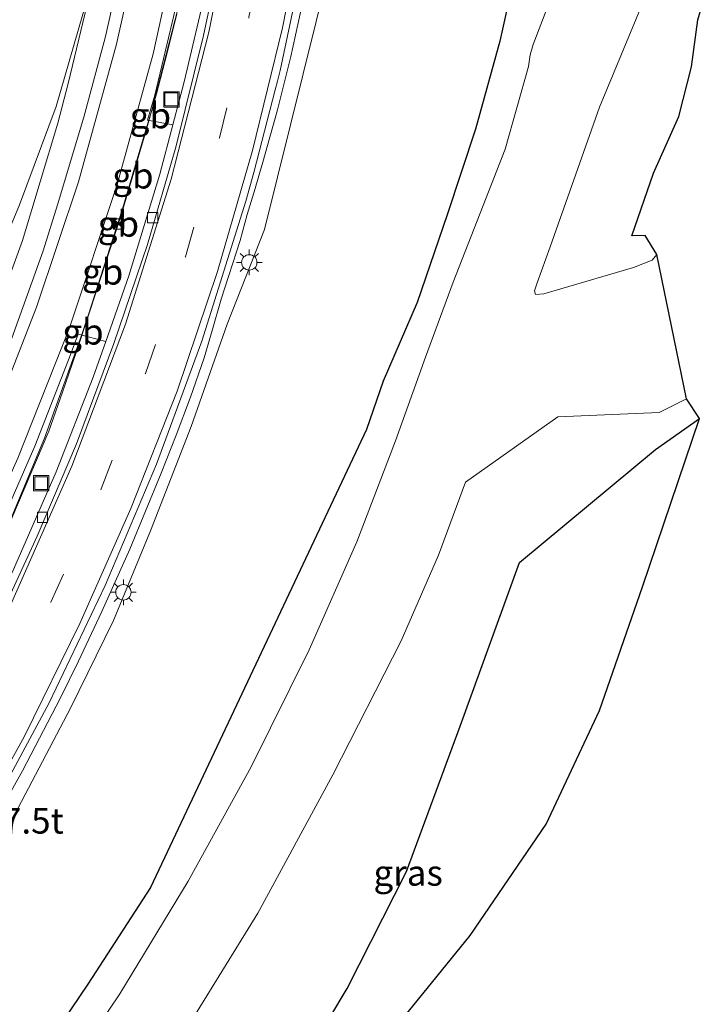
# Model space of a CAD drawing. Units: metres. Extents: x 139999 to 150002, y 481250 to 487501.
# Drawn here: x 140646 to 140713, y 483723 to 483819 of the extents above; entities that cross this region are included whole.
import ezdxf
from ezdxf.enums import TextEntityAlignment as Align

# ---------------------------------------------------------------- set-up
doc = ezdxf.new("R2010")
doc.units = ezdxf.units.M
doc.linetypes.add('VW-3-9_STREEP', pattern=[12, 3, -9])
doc.layers.get('0').update_dxf_attribs({"lineweight": 25})
for name, color, linetype, lineweight in [('B-ME-AM-KILOMETR-S-B1', 7, 'Continuous', 18), ('B-ME-BV-GELEIDECONSTRUCTIE-ANTIVERBLINDINGSSCHERM-L-B1', 213, 'BV-ANTIVERBLINDINGSSCHERM', 18), ('B-ME-BV-GELEIDECONSTRUCTIE-BARRIER-L-B1', 213, 'BV-STEPBARRIER', 18), ('B-ME-BV-GELEIDECONSTRUCTIE-GELEIDERAIL-L-B1', 213, 'BV-GELEIDERAIL', 18), ('B-ME-GW-INSTEEKWATERGANG-L-B1', 10, 'Continuous', 25), ('B-ME-GW-KRUINLIJN-L-B1', 93, 'Continuous', 18), ('B-ME-IE-GRASLAND-GV-B6', 93, 'Continuous', 18), ('B-ME-IE-INRICHTINGSELEMENT-S-B1', 253, 'Continuous', 18), ('B-ME-IE-MEUBILAIR_WEGMEUBILAIR-LICHTMAST-S-B1', 8, 'Continuous', 18), ('B-ME-KG-KADASTRAAL-OPNAMEDTMGRENS-L-B1', 10, 'Continuous', 25), ('B-ME-OG-WATER-GV-B6', 153, 'Continuous', 18), ('B-ME-VH-VERH_SOORT-BITUMEN-GV-B6', 8, 'IE-TERREINAFSCHEIDING-NATUURLIJK-HOUTWAL', 18), ('B-ME-VV-KOLK-S-B1', 8, 'Continuous', 18), ('B-ME-VW-MARKERING-39STREEP-015-L-B1', 255, 'VW-3-9_STREEP', 18), ('B-ME-VW-MARKERING-STREEP-015-L-B1', 7, 'Continuous', 18)]:
    doc.layers.add(name, color=color, linetype=linetype, lineweight=lineweight)
doc.styles.add('NLCS-ISO', font='NLCS-ISO.TTF')
doc.linetypes.add('BV-ANTIVERBLINDINGSSCHERM', pattern='A,2,-1,[22,NLCS.SHX,S=1,R=0,X=0,Y=0],-1', length=4)
doc.linetypes.add('BV-GELEIDERAIL', pattern='A,10,-3,[108,NLCS.SHX,S=1,R=0,X=0,Y=0],-3', length=16)
doc.linetypes.add('BV-STEPBARRIER', pattern='A,1,-1,[16,NLCS.SHX,S=1,R=0,X=-1,Y=0],1', length=3)
doc.linetypes.add('IE-TERREINAFSCHEIDING-NATUURLIJK-HOUTWAL', pattern='A,7,-1.5,[67,NLCS.SHX,S=0.75,R=45,X=0,Y=0],-1.5,7,-1.5,[70,NLCS.SHX,S=0.75,R=0,X=0,Y=0],-1.5', length=20)

# ---------------------------------------------------------------- blocks, each defined once
blk = doc.blocks.new('put')
for p, q in [((0.75, 0.75), (-0.75, 0.75)), ((-0.75, 0.75), (-0.75, -0.75)), ((0.75, -0.75), (0.75, 0.75)), ((-0.75, -0.75), (0.75, -0.75))]:
    blk.add_line(p, q)
blk.add_lwpolyline([(-0.625, 0.625), (0.625, 0.625), (0.625, -0.625), (-0.625, -0.625)], close=True)
blk = doc.blocks.new('camera')
h = blk.add_hatch(color=256)
h.paths.add_polyline_path([(0.5, 0.5), (-0.5, 0.5), (0, 0)])
h.paths.add_polyline_path([(0, 0), (-0.5, -0.5), (0.5, -0.5)])
for p, q in [((-0.5, 0.5), (0.5, -0.5)), ((0.5, 0.5), (-0.5, -0.5))]:
    blk.add_line(p, q)
blk.add_lwpolyline([(-0.5, 0.5), (0.5, 0.5), (0.5, -0.5), (-0.5, -0.5)], close=True)
blk = doc.blocks.new('kolk')
blk.add_lwpolyline([(-0.5, -0.5), (0.5, -0.5), (0.5, 0.5), (-0.5, 0.5)], close=True)
blk = doc.blocks.new('lantaarnpaal')
for p, q in [((0, 0.75), (0, 1.25)), ((-0.75, 0), (-1.25, 0)), ((-0.884, 0.884), (-0.53, 0.53)), ((0.53, 0.53), (0.884, 0.884)), ((0.75, 0), (1.25, 0)), ((-0.53, -0.53), (-0.884, -0.884)), ((0, -0.75), (0, -1.25)), ((0.53, -0.53), (0.884, -0.884))]:
    blk.add_line(p, q)
blk.add_circle((0, 0), 0.75)

msp = doc.modelspace()

# ---------------------------------------------------------------- linework, layer by layer
at = {"layer": 'B-ME-BV-GELEIDECONSTRUCTIE-ANTIVERBLINDINGSSCHERM-L-B1'}
msp.add_polyline3d([(140667.077, 483852.816, 6.505), (140666.328, 483845.28, 6.429), (140664.507, 483832.767, 6.232), (140662.194, 483821.022, 6.028), (140659.284, 483809.734, 5.782), (140658.749, 483807.942, 5.951), (140656.472, 483800.239, 5.805), (140653.098, 483789.811, 5.543), (140652.496, 483787.979, 5.3), (140648.841, 483777.847, 5.081), (140644.157, 483766.703, 4.818), (140639.07, 483756.562, 4.562), (140635.271, 483749.579, 4.403), (140631.304, 483743.425, 4.225), (140626.889, 483736.513, 4.055), (140621.304, 483728.241, 3.865), (140615.7, 483720.73, 3.664)], dxfattribs=at)
at = {"layer": 'B-ME-BV-GELEIDECONSTRUCTIE-BARRIER-L-B1'}
for p, q in [((140659.786, 483811.468, 5.159), (140658.575, 483807.219, 5.287)), ((140656.371, 483799.718, 5.134), (140655.748, 483797.819, 5.085)), ((140653.299, 483790.354, 4.89), (140655.748, 483797.819, 5.085)), ((140651.909, 483786.114, 4.574), (140653.299, 483790.354, 4.89))]:
    msp.add_line(p, q, dxfattribs=at)
msp.add_polyline3d([(140658.575, 483807.219, 5.287), (140656.407, 483799.829, 5.137), (140656.371, 483799.718, 5.134)], dxfattribs=at)
at = {"layer": 'B-ME-BV-GELEIDECONSTRUCTIE-GELEIDERAIL-L-B1'}
for p, q in [((140661.772, 483819.23, 5.324), (140660.778, 483815.343, 5.241)), ((140660.778, 483815.343, 5.241), (140659.786, 483811.468, 5.159)), ((140651.909, 483786.114, 4.574), (140650.603, 483782.333, 4.509)), ((140650.603, 483782.333, 4.509), (140649.292, 483778.537, 4.445))]:
    msp.add_line(p, q, dxfattribs=at)
for points in [[(140655.609, 483831.847, 5.036), (140653.622, 483822.794, 4.848), (140651.175, 483812.47, 4.646)], [(140674.428, 483822.447, 6.108), (140674.016, 483820.307, 6.067), (140672.878, 483815.096, 5.962), (140671.573, 483809.905, 5.853), (140670.146, 483804.796, 5.741), (140669.822, 483803.669, 5.725)], [(140651.175, 483812.47, 4.646), (140650.152, 483808.598, 4.523), (140646.717, 483797.143, 4.278), (140642.626, 483785.904, 4.007), (140637.948, 483774.893, 3.74), (140632.807, 483764.061, 3.489), (140627.132, 483753.513, 3.197), (140620.996, 483743.229, 2.936), (140614.422, 483733.281, 2.634), (140607.335, 483723.573, 2.406), (140599.714, 483714.393, 2.214)], [(140669.822, 483803.669, 5.725), (140669.4, 483802.203, 5.705), (140668.629, 483799.684, 5.654), (140667.926, 483797.142, 5.554), (140666.09, 483791.426, 5.427), (140665.194, 483788.355, 5.371)], [(140658.719, 483770.729, 4.951), (140660.22, 483774.438, 5.037), (140661.709, 483778.134, 5.116), (140663.094, 483781.859, 5.195), (140664.418, 483785.696, 5.322), (140665.194, 483788.355, 5.371)], [(140634.704, 483748.645, 3.701), (140640.41, 483759.182, 3.99), (140645.117, 483768.754, 4.227), (140649.292, 483778.537, 4.445)], [(140652.183, 483756.087, 4.641), (140654.432, 483760.92, 4.73), (140657.167, 483767.028, 4.873), (140658.719, 483770.729, 4.951)], [(140642.77, 483738.384, 4.235), (140646.704, 483745.379, 4.402), (140650.402, 483752.494, 4.562), (140652.183, 483756.087, 4.641)]]:
    msp.add_polyline3d(points, dxfattribs=at)
at = {"layer": 'B-ME-GW-INSTEEKWATERGANG-L-B1'}
for points in [[(140714.987, 483893.148, -2.346), (140711.085, 483890.118, -2.301), (140707.454, 483886.288, -2.4), (140704.78, 483882.343, -2.492), (140700.513, 483873.333, -3.133), (140700.512, 483863.714, -3.748), (140700.155, 483854.089, -3.903), (140698.691, 483844.324, -3.832), (140696.964, 483834.967, -3.752), (140695.14, 483825.129, -3.783), (140693.25, 483816.605, -3.819), (140690.898, 483808.019, -3.766), (140688.133, 483799.635, -3.651), (140685.191, 483791.087, -3.762), (140681.883, 483783.41, -3.674), (140680.252, 483778.705, -3.712), (140659.188, 483733.991, -3.909), (140653.065, 483724.545, -3.909), (140646.579, 483714.932, -4.002)], [(140655.906, 483691.081, -2.512), (140670.129, 483710.32, -2.421), (140678.365, 483724.151, -2.51), (140684.15, 483735.551, -2.577), (140689.402, 483749.737, -2.812), (140695.177, 483765.723, -3.124), (140708.46, 483776.733, -3.502), (140712.737, 483779.762, -3.354)]]:
    msp.add_polyline3d(points, dxfattribs=at)
at = {"layer": 'B-ME-GW-KRUINLIJN-L-B1'}
for points in [[(140681.149, 483864.303, 5.891), (140680.538, 483858.225, 5.742), (140679.613, 483849.671, 5.731), (140679.034, 483840.836, 5.589), (140677.801, 483832.005, 5.414), (140676.606, 483823.657, 5.277), (140670.308, 483798.23, 4.79), (140666.67, 483788.99, 4.612), (140663.148, 483778.989, 4.383), (140659.177, 483768.789, 4.204), (140655.571, 483760.051, 3.935), (140651.392, 483751.494, 3.786), (140646.287, 483741.757, 3.546), (140641.204, 483733.024, 3.348), (140635.406, 483723.883, 3.142), (140630.167, 483716.178, 2.964)], [(140656.64, 483840.216, 4.536), (140656.534, 483839.504, 4.522), (140655.663, 483833.653, 4.407), (140655.293, 483827.898, 4.33), (140652.589, 483819.241, 4.078), (140649.994, 483810.211, 3.759), (140646.422, 483800.628, 3.368), (140645.39, 483798.118, 3.289), (140642.236, 483788.612, 3.115), (140638.755, 483780.529, 2.954), (140634.779, 483771.929, 2.698), (140631.652, 483765.439, 2.524), (140627.131, 483757.2, 2.337), (140621.69, 483747.437, 2.224), (140615.875, 483738.259, 1.984), (140609.283, 483729.041, 1.648), (140602.413, 483719.783, 1.511)]]:
    msp.add_polyline3d(points, dxfattribs=at)
at = {"layer": 'B-ME-IE-GRASLAND-GV-B6'}
for points in [[(140646.579, 483714.932, -4.002), (140653.065, 483724.545, -3.909), (140659.188, 483733.991, -3.909), (140680.252, 483778.705, -3.712), (140681.883, 483783.41, -3.674), (140685.191, 483791.087, -3.762), (140688.133, 483799.635, -3.651), (140690.898, 483808.019, -3.766), (140693.25, 483816.605, -3.819), (140695.14, 483825.129, -3.783), (140696.964, 483834.967, -3.752), (140698.691, 483844.324, -3.832), (140700.155, 483854.089, -3.903), (140700.512, 483863.714, -3.748), (140700.513, 483873.333, -3.133), (140704.78, 483882.343, -2.492), (140707.454, 483886.288, -2.4), (140711.085, 483890.118, -2.301), (140714.987, 483893.148, -2.346)], [(140714.987, 483893.148, -2.346), (140711.085, 483890.118, -2.301), (140707.454, 483886.288, -2.4), (140704.78, 483882.343, -2.492), (140700.513, 483873.333, -3.133), (140700.512, 483863.714, -3.748), (140700.155, 483854.089, -3.903), (140698.691, 483844.324, -3.832), (140696.964, 483834.967, -3.752), (140695.14, 483825.129, -3.783), (140693.25, 483816.605, -3.819), (140690.898, 483808.019, -3.766), (140688.133, 483799.635, -3.651), (140685.191, 483791.087, -3.762), (140681.883, 483783.41, -3.674), (140680.252, 483778.705, -3.712), (140659.188, 483733.991, -3.909), (140653.065, 483724.545, -3.909), (140646.579, 483714.932, -4.002)], [(140668.11, 483841.615, 5.129), (140666.659, 483832.144, 4.992), (140664.706, 483822.154, 4.816), (140662.46, 483812.631, 4.598), (140661.362, 483808.442, 4.518), (140658.904, 483808.898, 4.369), (140659.612, 483811.325, 4.413), (140661.644, 483819.791, 4.591), (140663.432, 483828.221, 4.775), (140664.967, 483837.35, 4.893), (140665.746, 483843.073, 4.968), (140665.819, 483843.608, 4.975), (140666.474, 483848.611, 5.062), (140666.856, 483851.972, 5.127), (140667.211, 483851.947, 5.163), (140667.082, 483849.385, 5.14), (140667.018, 483848.827, 5.167), (140668.094, 483845.048, 5.169), (140668.32, 483844.155, 5.167), (140668.307, 483843.26, 5.159), (140668.11, 483841.615, 5.129)], [(140713.832, 483823.017, -3.03), (140712.566, 483818.684, -3.079), (140711.969, 483814.096, -3.074), (140710.716, 483809.239, -3.056), (140708.253, 483803.725, -3.067), (140706.145, 483797.587, -3.174), (140707.433, 483797.631, -3.224), (140708.579, 483795.776, -4.734), (140708.129, 483795.215, -4.711), (140706.29, 483794.502, -4.719), (140697.571, 483791.926, -4.729), (140696.751, 483791.859, -4.744), (140696.647, 483792.22, -4.725), (140696.9, 483793.012, -4.731), (140698.157, 483796.527, -4.723), (140702.972, 483810.144, -4.716), (140707.277, 483820.497, -4.718), (140710.916, 483828.826, -4.725), (140712.372, 483830.39, -4.722), (140716.022, 483832.529, -4.726)], [(140656.602, 483825.091, 4.333), (140654.798, 483817.052, 4.168), (140652.696, 483809.168, 4.005), (140650.118, 483800.639, 3.787), (140648.716, 483796.119, 3.683), (140645.2, 483786.345, 3.442), (140641.296, 483776.67, 3.238), (140635.618, 483764.412, 2.926), (140629.572, 483752.982, 2.636), (140623.042, 483742.096, 2.372), (140615.961, 483731.429, 2.06), (140610.426, 483723.795, 1.858), (140603.774, 483715.398, 1.675)], [(140630.167, 483716.178, 2.964), (140635.406, 483723.883, 3.142), (140641.204, 483733.024, 3.348), (140646.287, 483741.757, 3.546), (140651.392, 483751.494, 3.786), (140655.571, 483760.051, 3.935), (140659.177, 483768.789, 4.204), (140663.148, 483778.989, 4.383), (140666.67, 483788.99, 4.612), (140670.308, 483798.23, 4.79), (140676.606, 483823.657, 5.277)], [(140676.606, 483823.657, 5.277), (140670.308, 483798.23, 4.79), (140666.67, 483788.99, 4.612), (140663.148, 483778.989, 4.383), (140659.177, 483768.789, 4.204), (140655.571, 483760.051, 3.935), (140651.392, 483751.494, 3.786), (140646.287, 483741.757, 3.546), (140641.204, 483733.024, 3.348), (140635.406, 483723.883, 3.142), (140630.167, 483716.178, 2.964)], [(140699.182, 483823.27, -4.73), (140696.527, 483816.281, -4.687), (140696.228, 483815.262, -4.7), (140696.048, 483814.136, -4.695), (140693.791, 483806.063, -4.715), (140691.629, 483800.546, -4.713), (140688.72, 483793.091, -4.722), (140686.027, 483785.769, -4.728), (140683.075, 483777.576, -4.734), (140679.306, 483767.721, -4.736), (140674.661, 483757.199, -4.78), (140668.995, 483745.762, -4.756), (140662.861, 483734.6, -4.746), (140656.197, 483723.602, -4.746), (140648.417, 483712.057, -4.762)], [(140629.093, 483718.326, 3.01), (140636.131, 483728.864, 3.274), (140642.925, 483740.203, 3.539), (140649.299, 483752.02, 3.802), (140654.771, 483763.471, 4.056), (140659.79, 483775.323, 4.313), (140664.191, 483787.31, 4.599), (140668.492, 483800.966, 4.884), (140669.274, 483803.778, 4.939), (140671.355, 483811.855, 5.107), (140671.569, 483812.685, 5.126), (140671.837, 483813.724, 5.149), (140673.512, 483821.608, 5.305)], [(140602.413, 483719.783, 1.511), (140609.283, 483729.041, 1.648), (140615.875, 483738.259, 1.984), (140621.69, 483747.437, 2.224), (140627.131, 483757.2, 2.337), (140631.652, 483765.439, 2.524), (140634.779, 483771.929, 2.698), (140638.755, 483780.529, 2.954), (140642.236, 483788.612, 3.115), (140645.39, 483798.118, 3.289), (140646.422, 483800.628, 3.368), (140649.994, 483810.211, 3.759), (140652.589, 483819.241, 4.078)], [(140652.589, 483819.241, 4.078), (140649.994, 483810.211, 3.759), (140646.422, 483800.628, 3.368), (140645.39, 483798.118, 3.289), (140642.236, 483788.612, 3.115), (140638.755, 483780.529, 2.954), (140634.779, 483771.929, 2.698), (140631.652, 483765.439, 2.524), (140627.131, 483757.2, 2.337), (140621.69, 483747.437, 2.224), (140615.875, 483738.259, 1.984), (140609.283, 483729.041, 1.648), (140602.413, 483719.783, 1.511)], [(140603.411, 483705.778, 1.86), (140627.661, 483738.303, 2.663), (140631.655, 483744.735, 2.825), (140638.146, 483756.419, 3.121), (140644.236, 483768.717, 3.422), (140647.903, 483777.062, 3.618), (140651.202, 483785.482, 3.807), (140652.135, 483788.002, 3.875), (140654.837, 483787.286, 4.085), (140653.61, 483783.799, 3.975), (140649.988, 483774.553, 3.769), (140645.838, 483765.027, 3.543), (140641.149, 483755.403, 3.323), (140636.338, 483746.28, 3.113), (140631.084, 483737.26, 2.888), (140625.674, 483728.803, 2.696), (140619.578, 483719.978, 2.468)], [(140659.958, 483715.761, -4.747), (140669.663, 483731.495, -4.736), (140676.963, 483744.981, -4.704), (140683.64, 483758.071, -4.735), (140687.276, 483766.421, -4.748), (140689.91, 483773.547, -4.713), (140698.921, 483779.927, -4.727), (140708.796, 483780.353, -4.72), (140711.47, 483781.686, -4.771), (140712.737, 483779.762, -3.354), (140708.46, 483776.733, -3.502), (140695.177, 483765.723, -3.124), (140689.402, 483749.737, -2.812), (140684.15, 483735.551, -2.577), (140678.365, 483724.151, -2.51), (140670.129, 483710.32, -2.421)], [(140695.177, 483765.723, -3.124), (140708.46, 483776.733, -3.502), (140712.737, 483779.762, -3.354), (140707.177, 483763.346, -3.361), (140702.978, 483751.267, -3.124), (140697.791, 483740.182, -2.766), (140690.386, 483729.312, -2.44), (140682.101, 483719.127, -2.432), (140675.701, 483710.962, -2.438), (140670.407, 483703.645, -2.419), (140655.906, 483691.081, -2.512), (140670.129, 483710.32, -2.421), (140678.365, 483724.151, -2.51), (140684.15, 483735.551, -2.577), (140689.402, 483749.737, -2.812), (140695.177, 483765.723, -3.124)]]:
    msp.add_polyline3d(points, dxfattribs=at)
at = {"layer": 'B-ME-KG-KADASTRAAL-OPNAMEDTMGRENS-L-B1'}
msp.add_polyline3d([(140682.101, 483719.127, -2.432), (140690.386, 483729.312, -2.44), (140697.791, 483740.182, -2.766), (140702.978, 483751.267, -3.124), (140707.177, 483763.346, -3.361), (140712.737, 483779.762, -3.354), (140711.47, 483781.686, -4.771), (140708.579, 483795.776, -4.734), (140707.433, 483797.631, -3.224), (140706.145, 483797.587, -3.174), (140708.253, 483803.725, -3.067), (140710.716, 483809.239, -3.056), (140711.969, 483814.096, -3.074), (140712.566, 483818.684, -3.079), (140713.832, 483823.017, -3.03)], dxfattribs=at)
at = {"layer": 'B-ME-OG-WATER-GV-B6'}
for points in [[(140716.022, 483832.529, -4.726), (140712.372, 483830.39, -4.722), (140710.916, 483828.826, -4.725), (140707.277, 483820.497, -4.718), (140702.972, 483810.144, -4.716), (140698.157, 483796.527, -4.723), (140696.9, 483793.012, -4.731), (140696.647, 483792.22, -4.725), (140696.751, 483791.859, -4.744), (140697.571, 483791.926, -4.729), (140706.29, 483794.502, -4.719), (140708.129, 483795.215, -4.711), (140708.579, 483795.776, -4.734), (140711.47, 483781.686, -4.771), (140708.796, 483780.353, -4.72), (140698.921, 483779.927, -4.727), (140689.91, 483773.547, -4.713), (140687.276, 483766.421, -4.748), (140683.64, 483758.071, -4.735), (140676.963, 483744.981, -4.704), (140669.663, 483731.495, -4.736), (140659.958, 483715.761, -4.747)], [(140648.417, 483712.057, -4.762), (140656.197, 483723.602, -4.746), (140662.861, 483734.6, -4.746), (140668.995, 483745.762, -4.756), (140674.661, 483757.199, -4.78), (140679.306, 483767.721, -4.736), (140683.075, 483777.576, -4.734), (140686.027, 483785.769, -4.728), (140688.72, 483793.091, -4.722), (140691.629, 483800.546, -4.713), (140693.791, 483806.063, -4.715), (140696.048, 483814.136, -4.695), (140696.228, 483815.262, -4.7), (140696.527, 483816.281, -4.687), (140699.182, 483823.27, -4.73)]]:
    msp.add_polyline3d(points, dxfattribs=at)
at = {"layer": 'B-ME-VH-VERH_SOORT-BITUMEN-GV-B6'}
for points in [[(140619.578, 483719.978, 2.468), (140625.674, 483728.803, 2.696), (140631.084, 483737.26, 2.888), (140636.338, 483746.28, 3.113), (140641.149, 483755.403, 3.323), (140645.838, 483765.027, 3.543), (140649.988, 483774.553, 3.769), (140653.61, 483783.799, 3.975), (140654.837, 483787.286, 4.085), (140657.088, 483793.688, 4.193), (140660.101, 483803.628, 4.425), (140661.362, 483808.442, 4.518), (140662.46, 483812.631, 4.598), (140664.706, 483822.154, 4.816), (140666.659, 483832.144, 4.992)], [(140617.494, 483715.943, 2.436), (140623.598, 483724.444, 2.652), (140629.007, 483732.54, 2.87), (140634.087, 483740.898, 3.066), (140638.77, 483749.171, 3.274), (140643.845, 483759.011, 3.507), (140648.146, 483768.279, 3.72), (140651.962, 483777.302, 3.921), (140655.626, 483787.076, 4.146), (140658.883, 483796.747, 4.359), (140661.659, 483806.252, 4.565), (140664.375, 483817.135, 4.812), (140666.409, 483826.851, 4.989)], [(140666.409, 483826.851, 4.989), (140664.375, 483817.135, 4.812), (140661.659, 483806.252, 4.565), (140658.883, 483796.747, 4.359), (140655.626, 483787.076, 4.146), (140651.962, 483777.302, 3.921), (140648.146, 483768.279, 3.72), (140643.845, 483759.011, 3.507), (140638.77, 483749.171, 3.274), (140634.087, 483740.898, 3.066), (140629.007, 483732.54, 2.87), (140623.598, 483724.444, 2.652), (140617.494, 483715.943, 2.436)], [(140603.774, 483715.398, 1.675), (140610.426, 483723.795, 1.858), (140615.961, 483731.429, 2.06), (140623.042, 483742.096, 2.372), (140629.572, 483752.982, 2.636), (140635.618, 483764.412, 2.926), (140641.296, 483776.67, 3.238), (140645.2, 483786.345, 3.442), (140648.716, 483796.119, 3.683), (140650.118, 483800.639, 3.787), (140652.696, 483809.168, 4.005), (140654.798, 483817.052, 4.168), (140656.602, 483825.091, 4.333)], [(140673.512, 483821.608, 5.305), (140671.837, 483813.724, 5.149), (140671.569, 483812.685, 5.126), (140671.355, 483811.855, 5.107), (140669.274, 483803.778, 4.939), (140668.492, 483800.966, 4.884), (140664.191, 483787.31, 4.599), (140659.79, 483775.323, 4.313), (140654.771, 483763.471, 4.056), (140649.299, 483752.02, 3.802), (140642.925, 483740.203, 3.539), (140636.131, 483728.864, 3.274), (140629.093, 483718.326, 3.01)], [(140661.644, 483819.791, 4.591), (140659.612, 483811.325, 4.413), (140658.904, 483808.898, 4.369), (140661.362, 483808.442, 4.518), (140660.101, 483803.628, 4.425), (140657.088, 483793.688, 4.193), (140654.837, 483787.286, 4.085), (140652.135, 483788.002, 3.875), (140651.202, 483785.482, 3.807), (140647.903, 483777.062, 3.618), (140644.236, 483768.717, 3.422), (140638.146, 483756.419, 3.121), (140631.655, 483744.735, 2.825), (140627.661, 483738.303, 2.663), (140603.411, 483705.778, 1.86)]]:
    msp.add_polyline3d(points, dxfattribs=at)
at = {"layer": 'B-ME-VW-MARKERING-39STREEP-015-L-B1'}
msp.add_polyline3d([(140625.374, 483720.146, 2.807), (140632.08, 483730.138, 3.05), (140638.345, 483740.454, 3.314), (140644.157, 483751.038, 3.563), (140649.485, 483761.836, 3.809), (140654.387, 483772.912, 4.059), (140658.697, 483784.147, 4.313), (140662.603, 483795.56, 4.559), (140665.917, 483807.172, 4.812), (140668.793, 483818.928, 5.072), (140671.082, 483830.755, 5.288), (140672.851, 483842.717, 5.476), (140674.132, 483854.718, 5.622), (140674.437, 483860.302, 5.689)], dxfattribs=at)
at = {"layer": 'B-ME-VW-MARKERING-STREEP-015-L-B1'}
for points in [[(140628.107, 483718.097, 3.001), (140634.457, 483727.43, 3.234), (140640.878, 483737.931, 3.51), (140646.862, 483748.71, 3.762), (140652.31, 483759.76, 3.994), (140657.272, 483770.99, 4.237), (140661.778, 483782.451, 4.493), (140665.714, 483794.124, 4.769), (140669.136, 483805.922, 5.006), (140672.051, 483817.895, 5.254), (140674.45, 483830.017, 5.469), (140676.252, 483842.172, 5.657), (140677.557, 483854.413, 5.807), (140678.14, 483864.104, 5.922)], [(140614.403, 483711.198, 2.349), (140623.222, 483723.129, 2.66), (140631.331, 483735.503, 2.969), (140638.801, 483748.355, 3.285), (140645.531, 483761.546, 3.592), (140651.533, 483775.125, 3.91), (140656.761, 483788.989, 4.212), (140661.219, 483803.134, 4.539), (140664.886, 483817.473, 4.843), (140667.766, 483832.03, 5.111), (140669.921, 483847.257, 5.334), (140670.686, 483856.45, 5.447)], [(140665.681, 483851.312, 5.096), (140664.284, 483839.872, 4.929), (140662.248, 483828.139, 4.745), (140659.454, 483815.358, 4.48), (140655.952, 483802.597, 4.238), (140651.286, 483788.605, 3.884), (140646.26, 483775.904, 3.597), (140641.899, 483766.239, 3.366), (140637.217, 483756.87, 3.124), (140631.059, 483745.845, 2.867), (140624.93, 483735.934, 2.619), (140617.12, 483724.608, 2.314), (140610.018, 483715.344, 2.078)], [(140606.833, 483717.25, 1.871), (140614.485, 483727.256, 2.113), (140621.778, 483737.877, 2.402), (140627.989, 483747.93, 2.655), (140633.759, 483758.22, 2.922), (140638.567, 483767.875, 3.149), (140642.837, 483777.277, 3.395), (140648.063, 483790.622, 3.692), (140652.165, 483802.877, 3.998), (140655.867, 483816.313, 4.263), (140658.565, 483828.433, 4.523), (140660.621, 483840.518, 4.744), (140661.422, 483846.939, 4.826)]]:
    msp.add_polyline3d(points, dxfattribs=at)

# ---------------------------------------------------------------- block references
at = {"layer": 'B-ME-IE-INRICHTINGSELEMENT-S-B1', "rotation": 90}
for name, p in [('put', (140661.228, 483810.918, 4.488)), ('camera', (140656.094, 483798.757, 4.217)), ('put', (140648.535, 483773.458, 3.667))]:
    msp.add_blockref(name, p, dxfattribs=at)
at = {"layer": 'B-ME-IE-MEUBILAIR_WEGMEUBILAIR-LICHTMAST-S-B1', "rotation": 90}
for p in [(140668.828, 483795.004, 4.732), (140656.545, 483762.804, 3.982)]:
    msp.add_blockref('lantaarnpaal', p, dxfattribs=at)
at = {"layer": 'B-ME-VV-KOLK-S-B1', "rotation": 90}
for p in [(140659.396, 483799.379, 4.307), (140648.655, 483770.117, 3.661)]:
    msp.add_blockref('kolk', p, dxfattribs=at)

# ---------------------------------------------------------------- texts
at = {"layer": 'B-ME-AM-KILOMETR-S-B1', "ltscale": 0.2, "style": 'NLCS-ISO'}
msp.add_text('47.5t', height=2.5, dxfattribs=at).set_placement((140642.818, 483738.476, 4.703), align=Align.BOTTOM_LEFT)
at = {"layer": 'B-ME-BV-GELEIDECONSTRUCTIE-BARRIER-L-B1', "ltscale": 0.2, "style": 'NLCS-ISO'}
for p in [(140659.1805, 483809.3435), (140657.4746, 483803.468), (140656.0595, 483798.7685), (140654.5235, 483794.0865), (140652.604, 483788.234)]:
    msp.add_text('gb', height=2.5, dxfattribs=at).set_placement(p, align=Align.MIDDLE_CENTER)
at = {"layer": 'B-ME-IE-GRASLAND-GV-B6', "ltscale": 0.2, "style": 'NLCS-ISO'}
msp.add_text('gras', height=2.5, dxfattribs=at).set_placement((140684.3215, 483735.4215), align=Align.MIDDLE_CENTER)

doc.saveas('drawing.dxf')
